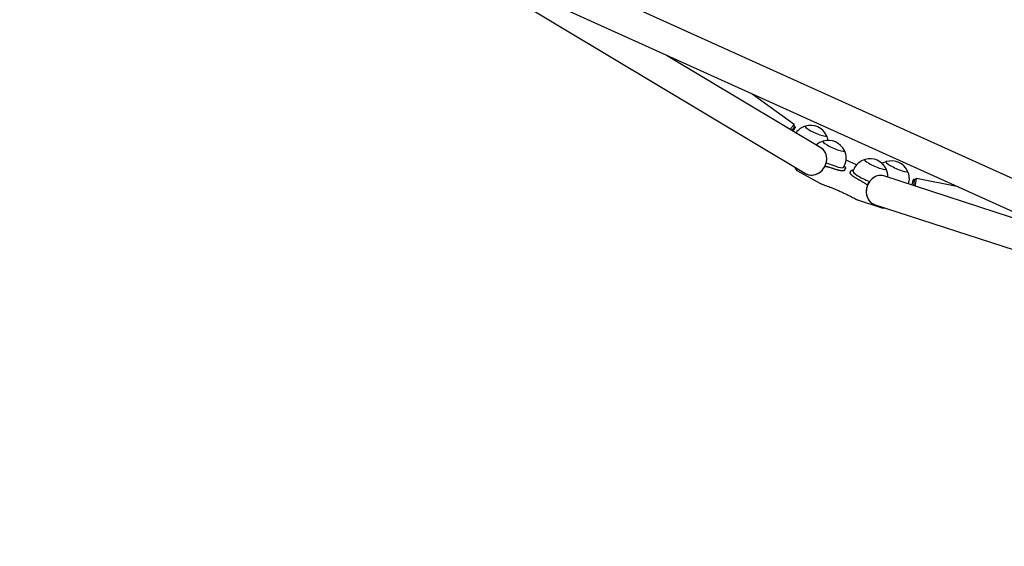
# Model space of a CAD drawing. Extents: x -18729 to -9727, y 7644 to 15744.
# Drawn here: x -15661 to -14614, y 9056 to 9616 of the extents above; entities that cross this region are included whole.
import ezdxf

# ---------------------------------------------------------------- set-up
doc = ezdxf.new("R2010")
doc.units = 0
doc.header["$LTSCALE"] = 30
doc.header["$MEASUREMENT"] = 0
doc.layers.get('0').update_dxf_attribs({"linetype": 'CONTINUOUS'})

# ---------------------------------------------------------------- blocks, each defined once
blk = doc.blocks.new('A$C301C3717')
for p, q in [((1099.5, 468), (1899.5, 106.7)), ((1059.3, 444.8), (1417.6, 230.2)), ((1086.4, 438.9), (1886.4, 77.5)), ((1269.8, 356), (1434.1, 257.7)), ((1361, 314.8), (1405.6, 282.5)), ((1405.9, 280), (1405.6, 282.5)), ((1405.9, 280), (1406.5, 279.6)), ((1472, 239.2), (1460.8, 244.2)), ((1409.1, 233.1), (1433.5, 219.4)), ((1438.9, 237.5), (1438.3, 237.6)), ((1438.6, 238.3), (1439.4, 239.7)), ((1458.5, 236.8), (1459.3, 238.6)), ((1459.3, 233.7), (1460.1, 235.5)), ((1465.3, 231.2), (1466.1, 233)), ((1468.2, 232.7), (1469, 234.5)), ((1484.2, 220), (1483.6, 218)), ((1484.9, 220.3), (1484.8, 220.3)), ((1691.2, 165.7), (1501.1, 227.5)), ((1533.6, 223.6), (1532.9, 223.8)), ((1533.6, 223.6), (1535.6, 225)), ((1580.3, 215.8), (1535.7, 225)), ((1483.6, 217.6), (1482.8, 218.2)), ((1483.6, 217.7), (1483.6, 217.8)), ((1473, 202.1), (1499, 193.6)), ((1908.5, 61.4), (1491.2, 197))]:
    blk.add_line(p, q)
at = {"flags": 128}
for points in [[(1406.5, 279.6), (1406.7, 279.5), (1406.7, 279.3), (1406.7, 279.1), (1406.7, 279), (1406.7, 279), (1406.7, 278.9), (1406.7, 278.9), (1406.6, 278.9), (1406.6, 278.8), (1406.6, 278.8), (1406.5, 278.6), (1406.4, 278.5), (1406.2, 278.3), (1406.1, 278.1), (1405.9, 277.9), (1405.7, 277.6), (1405.5, 277.3), (1405.3, 277), (1405.1, 276.7), (1404.8, 276.3), (1404.5, 275.9), (1404.2, 275.5)], [(1447.1, 235.3), (1446.5, 235.5), (1445.9, 235.7), (1445.3, 235.9), (1444.7, 236.1), (1444.2, 236.3), (1443.6, 236.4), (1443, 236.6), (1442.5, 236.7), (1442, 236.9), (1441.5, 237), (1441, 237.1), (1440.6, 237.2), (1440.1, 237.3), (1439.7, 237.4), (1439.3, 237.4), (1438.9, 237.5)], [(1459.3, 233.7), (1459.2, 233.5), (1459, 233.4), (1458.9, 233.3), (1458.7, 233.1), (1458.5, 233.1), (1458.3, 233), (1458, 232.9), (1457.8, 232.9), (1457.5, 232.9), (1457.3, 232.9), (1457, 232.9), (1456.7, 232.9), (1456.3, 232.9), (1456, 233), (1455.6, 233), (1455.3, 233.1), (1454.9, 233.1), (1454.4, 233.2), (1454, 233.3), (1453.6, 233.4), (1453.1, 233.5), (1452.6, 233.6), (1452.1, 233.7), (1451.6, 233.9), (1451.1, 234), (1450.6, 234.2), (1450, 234.3), (1449.5, 234.5), (1448.9, 234.7), (1448.3, 234.9), (1447.7, 235.1), (1447.1, 235.3)], [(1459, 238), (1459.3, 237.7), (1459.6, 237.4), (1459.8, 237), (1460, 236.7), (1460.1, 236.4), (1460.2, 236.1), (1460.2, 235.8), (1460.1, 235.7), (1460.1, 235.5)], [(1475.3, 222.9), (1474.7, 223.2), (1474.1, 223.5), (1473.6, 223.8), (1473, 224.2), (1472.5, 224.5), (1472, 224.8), (1471.5, 225.1), (1471, 225.4), (1470.5, 225.7), (1470, 226), (1469.6, 226.3), (1469.2, 226.5), (1468.8, 226.8), (1468.4, 227.1), (1468.1, 227.4), (1467.7, 227.6), (1467.4, 227.9), (1467.1, 228.1), (1466.8, 228.4), (1466.6, 228.6), (1466.3, 228.8), (1466.1, 229.1), (1465.9, 229.3), (1465.8, 229.5), (1465.6, 229.7), (1465.5, 229.9), (1465.4, 230.1), (1465.3, 230.3), (1465.3, 230.6), (1465.2, 230.8), (1465.3, 231), (1465.3, 231.2)], [(1466.1, 233), (1466.2, 233.2), (1466.3, 233.3), (1466.5, 233.5), (1466.8, 233.6), (1467.1, 233.7), (1467.5, 233.8), (1467.8, 233.9), (1468.2, 233.9), (1468.7, 233.9)], [(1482.8, 218.2), (1482.5, 218.4), (1482.1, 218.7), (1481.8, 219), (1481.4, 219.2), (1481, 219.5), (1480.5, 219.8), (1480.1, 220.1), (1479.6, 220.4), (1479.1, 220.7), (1478.6, 221), (1478.1, 221.3), (1477.6, 221.6), (1477, 221.9), (1476.5, 222.3), (1475.9, 222.6), (1475.3, 222.9)], [(1532.9, 223.8), (1532.7, 223.8), (1532.5, 223.8), (1532.4, 223.7), (1532.4, 223.6), (1532.3, 223.5), (1532.3, 223.5), (1532.2, 223.3), (1532.1, 223.1), (1532, 222.9), (1531.9, 222.6), (1531.8, 222.3), (1531.7, 222), (1531.6, 221.6), (1531.5, 221.2), (1531.4, 220.7), (1531.3, 220.2), (1531.1, 219.7), (1531, 219.1), (1530.8, 218.5), (1530.7, 217.9)], [(1434.4, 219), (1435.5, 218.7), (1436.6, 218.3), (1437.7, 217.9), (1438.9, 217.5), (1440, 217.1), (1441.2, 216.6), (1442.4, 216.2), (1443.6, 215.7), (1444.8, 215.3), (1446.1, 214.8), (1447.3, 214.3), (1448.5, 213.8), (1449.8, 213.2), (1451, 212.7), (1452.3, 212.2), (1453.5, 211.6), (1454.7, 211.1), (1456, 210.5), (1457.2, 210), (1458.4, 209.4), (1459.6, 208.8), (1460.9, 208.3), (1462, 207.7), (1463.2, 207.1), (1464.4, 206.5), (1465.6, 205.9), (1466.7, 205.4), (1467.8, 204.8), (1468.9, 204.2), (1470, 203.6), (1471.1, 203), (1472.1, 202.5)]]:
    blk.add_lwpolyline(points, dxfattribs=at)
for centre, radius, start, end in [((1423, 262.3), 19, 106.32, 143.8956), ((1423, 262.3), 19, 25.8644, 106.32), ((1441.9, 246.3), 19, 106.32, 131.5245), ((1441.9, 246.3), 19, 25.8644, 106.32), ((1423, 262.3), 19, 9.1522, 25.8644), ((1441.9, 246.3), 19, 336.0922, 25.8644), ((1486.3, 226.8), 19, 106.32, 156.0922), ((1486.3, 226.8), 19, 25.8644, 106.32), ((1509.1, 224.5), 19, 106.32, 121.3309), ((1509.1, 224.5), 19, 25.8644, 106.32), ((1411.5, 237.5), 5, 187.5143, 240.7056), ((1486.3, 226.8), 19, 358.0056, 25.8644), ((1509.1, 224.5), 19, 343.1228, 25.8644), ((1435.9, 223.8), 5, 240.7056, 251.8717), ((1474.5, 206.8), 5, 240.8335, 252), ((1500.5, 198.4), 5, 252, 285.4775)]:
    blk.add_arc(centre, radius, start, end)
for centre, major_axis, ratio, start_param, end_param in [((1396.1, 269.5), (9.4, 12.9), 0.001672, 5.335038, 6.283185), ((1396.1, 269.5), (9.4, 12.9), 0.001672, 5.335038, 6.283185), ((1397.6, 268.5), (8.4, 11.5), 0.001672, 5.44079, 6.281513), ((1428.7, 275.2), (-11.4, 5.1), 0.164278, 6.091368, 9.616595), ((1428.7, 275.2), (-11.4, 5.1), 0.164278, 6.091368, 9.616595), ((1447.6, 259.2), (-11.4, 5.1), 0.164278, 6.091368, 9.616595), ((1447.6, 259.2), (-11.4, 5.1), 0.164278, 6.091368, 9.616595), ((1425.8, 243.9), (8.2, 13.7), 0.871052, 3.141593, 6.283185), ((1425.8, 243.9), (-8.2, -13.7), 0.871052, 0, 3.141593), ((1441.1, 244.5), (17.4, -7.7), 0.164278, 4.712667, 6.283185), ((1492, 239.7), (-11.4, 5.1), 0.164278, 6.091368, 9.616595), ((1492, 239.7), (-11.4, 5.1), 0.164278, 6.091368, 9.616595), ((1514.8, 237.4), (-11.4, 5.1), 0.164278, 6.091368, 9.616595), ((1514.8, 237.4), (-11.4, 5.1), 0.164278, 6.091368, 9.616595), ((1439, 239.9), (0.253, 0.444), 0.853204, 4.712389, 5.885287), ((1485.5, 225), (-17.4, 7.7), 0.164278, 0, 1.652552), ((1496.1, 212.3), (4.9, 15.2), 0.850651, 0, 3.141593), ((1496.1, 212.3), (-4.9, -15.2), 0.850651, 3.141593, 6.283185), ((1494.6, 212.8), (4.4, 13.6), 0.850651, 1.275175, 1.475681), ((1484.6, 219.8), (0.157, 0.485), 0.834637, 0, 1.570796), ((1505.2, 209.3), (33.7, -25.4), 0.096933, 4.141739, 4.142541), ((1530.7, 209.7), (2.9, 14), 0.040346, 5.287714, 6.283185), ((1532.4, 209.3), (3.2, 15.7), 0.040346, 5.203813, 6.323575), ((1532.4, 209.3), (3.2, 15.7), 0.040346, 5.203813, 6.323575), ((1484, 217.9), (-0.157, -0.485), 0.834637, 4.712389, 5.225587)]:
    blk.add_ellipse(centre, major_axis=major_axis, ratio=ratio, start_param=start_param, end_param=end_param)

msp = doc.modelspace()

# ---------------------------------------------------------------- linework, layer by layer
msp.add_circle((-13776.6, 11693.8), 4050)

# ---------------------------------------------------------------- block references
msp.add_blockref('A$C301C3717', (-16243.4, 9222.4))

doc.saveas('drawing.dxf')
